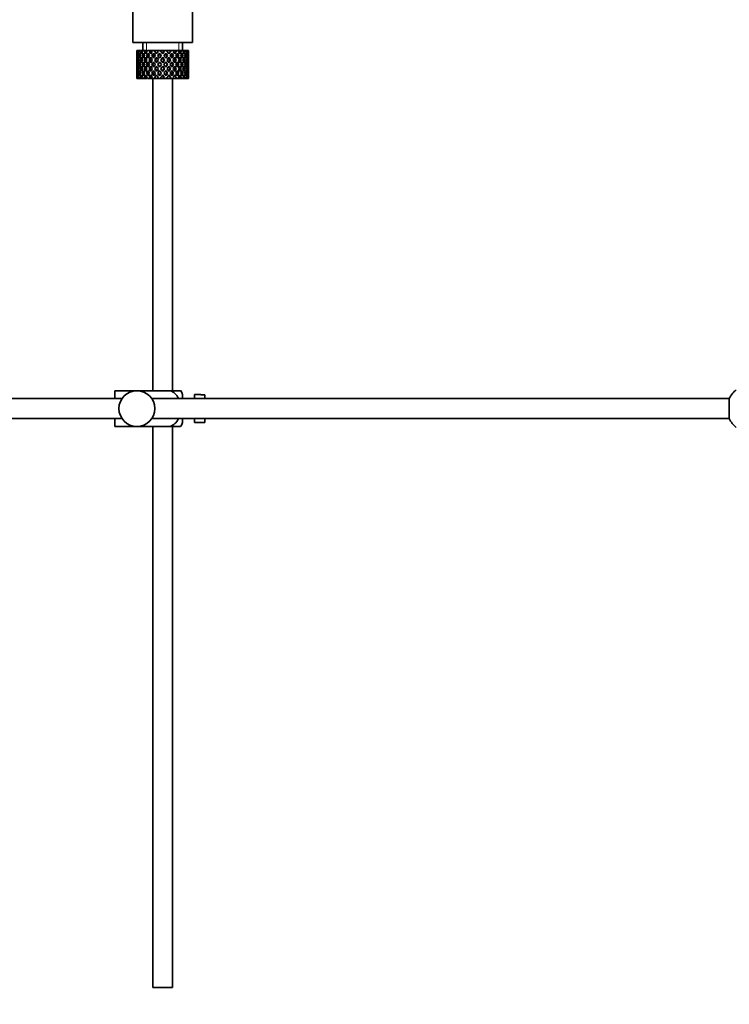
# Model space of a CAD drawing. Units: millimetres. Extents: x 0 to 1478, y 0 to 1758.
# Drawn here: x 1135 to 1314, y 747 to 995 of the extents above; entities that cross this region are included whole.
import ezdxf
from ezdxf import colors
from ezdxf.entities.mleader import LeaderData, LeaderLine
from ezdxf.math import Vec2, Vec3

# ---------------------------------------------------------------- set-up
doc = ezdxf.new("R2010")
doc.units = ezdxf.units.MM
doc.layers.add('DV4_Défaut', color=7, linetype='Continuous')
doc.layers.add('Défaut', color=7, linetype='Continuous')

# ---------------------------------------------------------------- blocks, each defined once
blk = doc.blocks.new('_DOT')
at = {"color": 0}
blk.add_line((0, 0), (-1, 0), dxfattribs=at)
at = {"color": 0, "const_width": 0.333}
blk.add_lwpolyline([(-0.1665, 0, 1), (0.1665, 0, 1)], format="xyb", close=True, dxfattribs=at)
blk = doc.blocks.new('SE3')
at = {"layer": 'DV4_Défaut', "color": 7, "linetype": 'Continuous', "lineweight": 35}
for p, q in [((1163.5, 1000.01), (1163.5, 989.21)), ((1178.5, 989.21), (1178.5, 1000.01)), ((1178.5, 989.21), (1163.5, 989.21)), ((1166, 989.21), (1166, 987.21)), ((1176, 987.21), (1176, 989.21)), ((1164.52, 987.21), (1164.5, 987.21)), ((1164.5, 987.21), (1164.5, 986.57)), ((1164.5, 985.27), (1164.5, 984.4)), ((1164.62, 986.95), (1164.51, 987)), ((1164.66, 987.21), (1164.52, 987.21)), ((1164.81, 985.86), (1164.6, 985.93)), ((1164.83, 987.21), (1164.66, 987.21)), ((1165.06, 986.85), (1164.78, 987)), ((1165.17, 987.21), (1164.83, 987.21)), ((1165.43, 985.79), (1165.05, 985.93)), ((1165.49, 987.21), (1165.17, 987.21)), ((1165.82, 986.76), (1165.41, 987)), ((1166.03, 987.21), (1165.49, 987.21)), ((1166.25, 985.76), (1165.84, 985.93)), ((1166.48, 987.21), (1166.03, 987.21)), ((1166.74, 986.75), (1166.36, 987)), ((1167, 987.21), (1166.48, 987.21)), ((1167.27, 985.76), (1166.93, 985.93)), ((1167.73, 987.21), (1167.17, 987.21)), ((1167.87, 986.75), (1167.59, 987)), ((1168.18, 987.21), (1167.73, 987.21)), ((1168.25, 987.21), (1168.18, 987.21)), ((1168.86, 987.21), (1168.25, 987.21)), ((1168.25, 987.21), (1168.4, 987)), ((1168.5, 985.76), (1168.27, 985.93)), ((1168.7, 986.57), (1169.15, 985.93)), ((1169.6, 987.21), (1168.86, 987.21)), ((1169.45, 986.37), (1168.86, 987.21)), ((1169.45, 985.5), (1169.92, 984.83)), ((1169.6, 987.21), (1169.74, 987.21)), ((1170.39, 987.21), (1169.74, 987.21)), ((1170.22, 985.27), (1169.76, 985.93)), ((1170.28, 986.32), (1170.22, 986.57)), ((1171.04, 987.21), (1170.39, 987.21)), ((1171, 985.33), (1171, 985.5)), ((1171.04, 987.21), (1171.3, 987.21)), ((1171.96, 987.21), (1171.3, 987.21)), ((1171.73, 986.32), (1171.79, 986.57)), ((1172.25, 985.93), (1171.79, 985.27)), ((1173.15, 987.21), (1171.96, 987.21)), ((1172.09, 984.83), (1172.56, 985.5)), ((1173.15, 987.21), (1172.56, 986.37)), ((1172.86, 985.93), (1173.31, 986.57)), ((1173.76, 987.21), (1173.15, 987.21)), ((1173.51, 985.76), (1173.74, 985.93)), ((1173.61, 987), (1173.76, 987.21)), ((1174.43, 987.21), (1173.76, 987.21)), ((1174.43, 987.21), (1174.56, 987.21)), ((1175.09, 987.21), (1174.56, 987.21)), ((1174.74, 985.76), (1175.07, 985.93)), ((1175.51, 987.21), (1175.09, 987.21)), ((1175.51, 987.21), (1175.76, 987.21)), ((1176.18, 987.21), (1175.76, 987.21)), ((1175.76, 985.76), (1176.17, 985.93)), ((1176.33, 987.21), (1176.18, 987.21)), ((1176.33, 987.21), (1176.68, 987.21)), ((1176.58, 985.79), (1176.96, 985.93)), ((1176.97, 987.21), (1176.68, 987.21)), ((1176.97, 987.21), (1177.27, 987.21)), ((1177.2, 985.86), (1177.41, 985.93)), ((1177.42, 987.21), (1177.27, 987.21)), ((1177.42, 987.21), (1177.5, 987.21)), ((1177.5, 987.21), (1177.5, 987.21)), ((1177.5, 986.57), (1177.5, 987.21)), ((1177.5, 984.4), (1177.5, 985.27)), ((1164.5, 983.03), (1164.5, 982.16)), ((1164.62, 984.81), (1164.51, 984.83)), ((1164.51, 982.6), (1164.62, 982.62)), ((1164.83, 983.71), (1164.6, 983.71)), ((1165.1, 984.77), (1164.77, 984.83)), ((1164.77, 982.6), (1165.1, 982.65)), ((1165.49, 983.71), (1165.04, 983.71)), ((1165.84, 984.75), (1165.4, 984.83)), ((1165.4, 982.6), (1165.84, 982.68)), ((1166.25, 983.71), (1165.83, 983.71)), ((1166.72, 984.75), (1166.35, 984.83)), ((1166.35, 982.6), (1166.72, 982.68)), ((1167.26, 983.71), (1166.93, 983.71)), ((1167.85, 984.75), (1167.57, 984.83)), ((1167.57, 982.6), (1167.85, 982.68)), ((1168.49, 983.71), (1168.26, 983.71)), ((1169.17, 984.75), (1168.99, 984.83)), ((1168.99, 982.6), (1169.17, 982.68)), ((1169.92, 982.6), (1169.45, 981.93)), ((1169.87, 983.71), (1169.75, 983.71)), ((1170.22, 984.4), (1170.7, 983.71)), ((1170.7, 983.71), (1170.22, 983.03)), ((1171, 984.15), (1170.53, 984.83)), ((1170.53, 982.6), (1171, 983.28)), ((1171.48, 984.83), (1171, 984.15)), ((1171, 983.28), (1171.48, 982.6)), ((1171.31, 983.71), (1171.79, 984.4)), ((1171.79, 983.03), (1171.31, 983.71)), ((1172.56, 981.93), (1172.09, 982.6)), ((1172.14, 983.71), (1172.26, 983.71)), ((1172.84, 984.75), (1173.02, 984.83)), ((1173.02, 982.6), (1172.84, 982.68)), ((1173.52, 983.71), (1173.75, 983.71)), ((1174.16, 984.75), (1174.44, 984.83)), ((1174.44, 982.6), (1174.16, 982.68)), ((1174.75, 983.71), (1175.08, 983.71)), ((1175.29, 984.75), (1175.66, 984.83)), ((1175.66, 982.6), (1175.29, 982.68)), ((1175.76, 983.71), (1176.18, 983.71)), ((1176.17, 984.75), (1176.61, 984.83)), ((1176.61, 982.6), (1176.17, 982.68)), ((1176.52, 983.71), (1176.97, 983.71)), ((1176.91, 984.77), (1177.24, 984.83)), ((1177.24, 982.6), (1176.91, 982.65)), ((1177.18, 983.71), (1177.41, 983.71)), ((1177.39, 984.81), (1177.5, 984.83)), ((1177.5, 982.6), (1177.39, 982.62)), ((1177.5, 982.16), (1177.5, 983.03)), ((1164.5, 980.86), (1164.5, 980.21)), ((1164.52, 980.21), (1164.5, 980.21)), ((1164.51, 980.43), (1164.62, 980.48)), ((1164.66, 980.21), (1164.52, 980.21)), ((1164.6, 981.49), (1164.81, 981.57)), ((1164.83, 980.21), (1164.66, 980.21)), ((1164.78, 980.43), (1165.06, 980.57)), ((1165.17, 980.21), (1164.83, 980.21)), ((1165.05, 981.49), (1165.43, 981.64)), ((1165.49, 980.21), (1165.17, 980.21)), ((1165.41, 980.43), (1165.82, 980.66)), ((1166.03, 980.21), (1165.49, 980.21)), ((1165.84, 981.49), (1166.25, 981.67)), ((1166.48, 980.21), (1166.03, 980.21)), ((1166.36, 980.43), (1166.74, 980.68)), ((1167, 980.21), (1166.48, 980.21)), ((1166.93, 981.49), (1167.27, 981.67)), ((1167.73, 980.21), (1167.17, 980.21)), ((1167.59, 980.43), (1167.87, 980.68)), ((1168.18, 980.21), (1167.73, 980.21)), ((1168.25, 980.21), (1168.18, 980.21)), ((1168.4, 980.43), (1168.25, 980.21)), ((1168.86, 980.21), (1168.25, 980.21)), ((1168.27, 981.49), (1168.5, 981.67)), ((1168.5, 980.21), (1168.5, 901.71)), ((1169.15, 981.49), (1168.7, 980.86)), ((1168.86, 980.21), (1169.45, 981.06)), ((1169.6, 980.21), (1168.86, 980.21)), ((1169.6, 980.21), (1169.74, 980.21)), ((1170.39, 980.21), (1169.74, 980.21)), ((1169.76, 981.49), (1170.22, 982.16)), ((1170.22, 980.86), (1170.28, 981.11)), ((1171.04, 980.21), (1170.39, 980.21)), ((1171, 981.93), (1171, 982.1)), ((1171.04, 980.21), (1171.3, 980.21)), ((1171.96, 980.21), (1171.3, 980.21)), ((1171.79, 980.86), (1171.73, 981.11)), ((1171.79, 982.16), (1172.25, 981.49)), ((1173.15, 980.21), (1171.96, 980.21)), ((1172.56, 981.06), (1173.15, 980.21)), ((1173.31, 980.86), (1172.86, 981.49)), ((1173.76, 980.21), (1173.15, 980.21)), ((1173.5, 901.71), (1173.5, 980.21)), ((1173.74, 981.49), (1173.51, 981.67)), ((1173.76, 980.21), (1173.61, 980.43)), ((1174.43, 980.21), (1173.76, 980.21)), ((1174.43, 980.21), (1174.56, 980.21)), ((1175.09, 980.21), (1174.56, 980.21)), ((1175.07, 981.49), (1174.74, 981.67)), ((1175.51, 980.21), (1175.09, 980.21)), ((1175.51, 980.21), (1175.76, 980.21)), ((1176.17, 981.49), (1175.76, 981.67)), ((1176.18, 980.21), (1175.76, 980.21)), ((1176.33, 980.21), (1176.18, 980.21)), ((1176.33, 980.21), (1176.68, 980.21)), ((1176.96, 981.49), (1176.58, 981.64)), ((1176.97, 980.21), (1176.68, 980.21)), ((1176.97, 980.21), (1177.27, 980.21)), ((1177.41, 981.49), (1177.2, 981.57)), ((1177.42, 980.21), (1177.27, 980.21)), ((1177.42, 980.21), (1177.5, 980.21)), ((1177.5, 980.21), (1177.5, 980.86)), ((1177.5, 980.21), (1177.5, 980.21)), ((1159, 901.71), (1164.5, 901.71)), ((1159, 899.71), (1159, 901.71)), ((1164.5, 901.71), (1172.87, 901.71)), ((1175.52, 901.71), (1172.87, 901.71)), ((1160.76, 899.71), (1039.6, 899.71)), ((1313.55, 899.71), (1168.25, 899.71)), ((1176, 899.71), (1176, 900.71)), ((1179, 899.71), (1179, 900.71)), ((1180.6, 900.71), (1179, 900.71)), ((1180.6, 900.68), (1180.6, 900.71)), ((1180.6, 900.68), (1181.6, 900.68)), ((1181.6, 899.71), (1181.6, 900.68)), ((1313.55, 899.71), (1313.55, 894.71)), ((1039.6, 894.71), (1160.76, 894.71)), ((1159, 892.71), (1159, 894.71)), ((1168.25, 894.71), (1313.55, 894.71)), ((1176, 893.71), (1176, 894.71)), ((1179, 893.71), (1179, 894.71)), ((1179, 893.71), (1180.6, 893.71)), ((1180.6, 893.75), (1180.6, 893.71)), ((1181.6, 893.75), (1180.6, 893.75)), ((1181.6, 893.75), (1181.6, 894.71)), ((1159, 892.71), (1164.5, 892.71)), ((1164.5, 892.71), (1172.87, 892.71)), ((1168.5, 892.71), (1168.5, 751.71)), ((1172.87, 892.71), (1175.52, 892.71)), ((1173.5, 751.71), (1173.5, 892.71)), ((1168.5, 751.71), (1173.5, 751.71))]:
    blk.add_line(p, q, dxfattribs=at)
at = {"layer": 'DV4_Défaut', "color": 7, "linetype": 'Continuous', "lineweight": 18}
for p, q in [((1166.92, 987.21), (1166.92, 989.21)), ((1175.08, 987.21), (1175.08, 989.21))]:
    blk.add_line(p, q, dxfattribs=at)
at = {"layer": 'DV4_Défaut', "color": 7, "linetype": 'Continuous', "lineweight": 35}
blk.add_circle((1164.5, 897.21), 4.5, dxfattribs=at)
for centre, radius, start, end in [((1171.85, 899.31), 4.39, 18.6358, 33.2071), ((1319, 897.21), 6, 128.0731, 155.3757), ((1171.85, 895.12), 4.39, 326.7706, 341.3642), ((1319, 897.21), 6, 204.6243, 231.9269)]:
    blk.add_arc(centre, radius, start, end, dxfattribs=at)
for centre, major_axis, ratio, start_param, end_param in [((1171, 983.28), (-3.67, 9.02), 0.594669, 0.971066, 1.043519), ((1171, 984.15), (-1.49, 9.23), 0.685768, 1.26736, 1.339814), ((1171, 983.28), (-3.67, 9.02), 0.594669, 0.895713, 0.920829), ((1171, 984.15), (-3.67, 9.02), 0.594669, 1.021303, 1.091896), ((1171, 983.28), (-1.49, 9.23), 0.685768, 1.218983, 1.292498), ((1171, 984.15), (-1.49, 9.23), 0.685768, 1.124254, 1.218983), ((1171, 983.28), (-3.67, 9.02), 0.594669, 1.091896, 1.165411), ((1171, 983.28), (-1.49, 9.23), 0.685768, 1.098153, 1.170606), ((1171, 984.15), (-3.67, 9.02), 0.594669, 1.140273, 1.212727), ((1171, 983.28), (-4.92, 8.99), 0.473294, 0.955004, 1.027458), ((1171, 984.15), (1.49, 9.23), 0.685768, 1.487664, 1.560118), ((1171, 983.28), (1.49, 9.23), 0.685768, 1.439287, 1.512803), ((1171, 983.28), (-1.49, 9.23), 0.685768, 1.0228, 1.047916), ((1171, 984.15), (-4.92, 8.99), 0.473294, 1.005241, 1.075835), ((1171, 984.15), (1.49, 9.23), 0.685768, 1.344558, 1.439287), ((1171, 983.28), (-4.92, 8.99), 0.473294, 1.075835, 1.14935), ((1171, 983.28), (1.49, 9.23), 0.685768, 1.318457, 1.390911), ((1171, 984.15), (-4.92, 8.99), 0.473294, 1.124212, 1.196665), ((1171, 983.28), (-5.67, 9.07), 0.349658, 0.992918, 1.065372), ((1171, 984.15), (-3.67, -9.02), 0.594669, 4.756344, 4.828797), ((1171, 983.28), (-3.67, -9.02), 0.594669, 4.707967, 4.781482), ((1171, 983.28), (1.49, 9.23), 0.685768, 1.243105, 1.26822), ((1171, 984.15), (-5.67, 9.07), 0.349658, 1.043156, 1.113749), ((1171, 984.15), (3.67, 9.02), 0.594669, 1.471645, 1.566374), ((1171, 983.28), (-5.67, 9.07), 0.349658, 1.113749, 1.187264), ((1171, 983.28), (3.67, 9.02), 0.594669, 1.445544, 1.517997), ((1171, 984.15), (-5.67, 9.07), 0.349658, 1.162126, 1.234579), ((1171, 983.28), (-6.15, 9.17), 0.229888, 1.055451, 1.127905), ((1171, 984.15), (-4.92, -8.99), 0.473294, 4.772406, 4.844859), ((1171, 983.28), (3.39, 8.33), 0.594669, 1.476293, 1.513962), ((1171, 984.15), (-5.24, 8.37), 0.349658, 1.166161, 1.182119), ((1171, 983.28), (-4.92, -8.99), 0.473294, 4.724029, 4.797544), ((1171, 983.28), (3.67, 9.02), 0.594669, 1.370191, 1.395307), ((1171, 984.15), (-6.15, 9.17), 0.229888, 1.105688, 1.176282), ((1171, 984.15), (4.92, 8.99), 0.473294, 1.487707, 1.582436), ((1171, 983.28), (-6.15, 9.17), 0.229888, 1.176282, 1.249797), ((1171, 983.28), (-4.54, -8.3), 0.473294, 4.750464, 4.793598), ((1171, 983.28), (3.39, 8.33), 0.594669, 1.330806, 1.391116), ((1171, 984.15), (-5.68, 8.47), 0.229888, 1.109879, 1.128627), ((1171, 983.28), (4.92, 8.99), 0.473294, 1.461606, 1.534059), ((1171, 984.15), (-6.15, 9.17), 0.229888, 1.224659, 1.297112), ((1171, 983.28), (4.54, 8.3), 0.473294, 1.461606, 1.530024), ((1171, 984.15), (-5.68, 8.47), 0.229888, 1.228693, 1.263158), ((1171, 983.28), (-6.41, 9.25), 0.1139, 1.129525, 1.201979), ((1171, 984.15), (-5.67, -9.07), 0.349658, 4.734491, 4.806945), ((1171, 983.28), (-5.67, -9.07), 0.349658, 4.686115, 4.75963), ((1171, 983.28), (4.92, 8.99), 0.473294, 1.386253, 1.411368), ((1171, 984.15), (-6.41, 9.25), 0.1139, 1.179762, 1.250356), ((1171, 983.28), (5.24, 8.37), 0.349658, 1.544522, 1.614091), ((1171, 983.28), (4.54, 8.3), 0.473294, 1.346867, 1.407178), ((1171, 984.15), (-5.92, 8.54), 0.1139, 1.183953, 1.218035), ((1171, 984.15), (5.67, 9.07), 0.349658, 1.473929, 1.544522), ((1171, 983.28), (-6.41, 9.25), 0.1139, 1.250356, 1.323871), ((1171, 983.28), (5.67, 9.07), 0.349658, 1.423691, 1.496145), ((1171, 984.15), (-6.41, 9.25), 0.1139, 1.298733, 1.371186), ((1171, 983.28), (5.24, 8.37), 0.349658, 1.423691, 1.49211), ((1171, 984.15), (-5.92, 8.54), 0.1139, 1.302768, 1.350282), ((1171, 984.15), (6.15, 9.17), 0.229888, 1.530366, 1.60282), ((1171, 983.28), (6.15, 9.17), 0.229888, 1.481989, 1.555504), ((1171, 983.28), (5.68, 8.47), 0.229888, 1.481989, 1.551558), ((1171, 984.15), (6.15, 9.17), 0.229888, 1.411396, 1.481989), ((1171, 983.28), (-5.92, 8.54), 0.1139, -1.211529, -1.172347), ((1171, 983.28), (-6.41, 9.25), 0.1139, -1.236847, -1.211732), ((1171, 983.28), (6.15, 9.17), 0.229888, 1.361159, 1.433612), ((1171, 983.28), (5.68, 8.47), 0.229888, 1.361159, 1.429577), ((1171, 983.28), (-6.41, 9.25), 0.1139, -1.359538, -1.287085), ((1171, 984.15), (6.41, 9.25), 0.1139, 1.456292, 1.528746), ((1171, 983.28), (-5.92, 8.54), 0.1139, -1.355503, -1.287085), ((1171, 984.15), (-6.41, 9.25), 0.1139, -1.407915, -1.313186), ((1171, 983.28), (6.41, 9.25), 0.1139, 1.407915, 1.48143), ((1171, 983.28), (5.92, 8.54), 0.1139, 1.407915, 1.477484), ((1171, 984.15), (6.41, 9.25), 0.1139, 1.337322, 1.407915), ((1171, 983.28), (-6.41, 9.25), 0.1139, -1.48143, -1.407915), ((1171, 983.28), (-5.92, 8.54), 0.1139, -1.477484, -1.407915), ((1171, 983.28), (-5.68, 8.47), 0.229888, -1.306731, -1.246421), ((1171, 983.28), (-6.15, 9.17), 0.229888, -1.310921, -1.285806), ((1171, 983.28), (6.41, 9.25), 0.1139, 1.287085, 1.359538), ((1171, 983.28), (5.92, 8.54), 0.1139, 1.287085, 1.355503), ((1171, 984.15), (-6.41, 9.25), 0.1139, -1.528746, -1.456292), ((1171, 983.28), (-5.68, 8.47), 0.229888, -1.429577, -1.361159), ((1171, 983.28), (-6.15, 9.17), 0.229888, -1.433612, -1.361159), ((1171, 984.15), (-6.15, 9.17), 0.229888, -1.481989, -1.38726), ((1171, 983.28), (-5.68, 8.47), 0.229888, 4.731627, 4.801196), ((1171, 983.28), (-6.15, 9.17), 0.229888, 4.727681, 4.801196), ((1171, 984.15), (6.15, -9.17), 0.229888, 1.538773, 1.611227), ((1171, 983.28), (-5.24, 8.37), 0.349658, -1.49211, -1.423691), ((1171, 984.15), (5.92, 8.54), 0.1139, -1.350282, -1.302768), ((1171, 983.28), (-5.67, 9.07), 0.349658, -1.496145, -1.423691), ((1171, 984.15), (6.41, 9.25), 0.1139, -1.371186, -1.298733), ((1171, 983.28), (6.41, 9.25), 0.1139, -1.323871, -1.250356), ((1171, 984.15), (-5.67, 9.07), 0.349658, 4.738663, 4.809257), ((1171, 983.28), (5.24, -8.37), 0.349658, 1.527502, 1.597071), ((1171, 984.15), (5.92, 8.54), 0.1139, -1.218035, -1.126332), ((1171, 984.15), (6.41, 9.25), 0.1139, -1.250356, -1.155626), ((1171, 983.28), (-5.67, 9.07), 0.349658, 4.665148, 4.738663), ((1171, 983.28), (6.41, 9.25), 0.1139, -1.201979, -1.129525), ((1171, 984.15), (5.67, -9.07), 0.349658, 1.47624, 1.548694), ((1171, 983.28), (-4.54, 8.3), 0.473294, 4.753161, 4.82158), ((1171, 984.15), (5.68, 8.47), 0.229888, -1.263158, -1.228693), ((1171, 983.28), (-4.92, 8.99), 0.473294, 4.749126, 4.82158), ((1171, 984.15), (6.15, 9.17), 0.229888, -1.297112, -1.224659), ((1171, 983.28), (6.15, 9.17), 0.229888, -1.249797, -1.176282), ((1171, 983.28), (6.41, 9.25), 0.1139, -1.079288, -1.054173), ((1171, 984.15), (4.92, -8.99), 0.473294, 1.559157, 1.62975), ((1171, 983.28), (4.54, -8.3), 0.473294, 1.489588, 1.532722), ((1171, 984.15), (5.68, 8.47), 0.229888, -1.128627, -1.052258), ((1171, 984.15), (6.15, 9.17), 0.229888, -1.176282, -1.081552), ((1171, 983.28), (4.92, -8.99), 0.473294, 1.485641, 1.559157), ((1171, 983.28), (6.15, 9.17), 0.229888, -1.127905, -1.055451), ((1171, 984.15), (4.92, -8.99), 0.473294, 1.438326, 1.51078), ((1171, 983.28), (-3.39, 8.33), 0.594669, -1.513962, -1.476293), ((1171, 984.15), (5.24, 8.37), 0.349658, -1.182119, -1.166161), ((1171, 983.28), (-3.67, 9.02), 0.594669, 4.765188, 4.837641), ((1171, 984.15), (5.67, 9.07), 0.349658, -1.234579, -1.162126), ((1171, 983.28), (5.67, 9.07), 0.349658, -1.187264, -1.113749), ((1171, 983.28), (6.15, 9.17), 0.229888, -1.005214, -0.980099), ((1171, 984.15), (-3.67, 9.02), 0.594669, 4.716811, 4.787404), ((1171, 984.15), (5.24, 8.37), 0.349658, -1.04188, -0.989725), ((1171, 984.15), (5.67, 9.07), 0.349658, -1.113749, -1.019019), ((1171, 983.28), (-3.67, 9.02), 0.594669, 4.643296, 4.716811), ((1171, 983.28), (5.67, 9.07), 0.349658, -1.065372, -0.992918), ((1171, 984.15), (3.67, -9.02), 0.594669, 1.454388, 1.526841), ((1171, 983.28), (-1.49, 9.23), 0.685768, -1.390911, -1.318457), ((1171, 984.15), (4.92, 8.99), 0.473294, -1.196665, -1.124212), ((1171, 983.28), (5.67, 9.07), 0.349658, -0.942681, -0.917566), ((1171, 984.15), (-1.49, 9.23), 0.685768, 4.843898, 4.914491), ((1171, 983.28), (4.92, 8.99), 0.473294, -1.14935, -1.075835), ((1171, 984.15), (4.92, 8.99), 0.473294, -1.075835, -0.981105), ((1171, 983.28), (-1.49, 9.23), 0.685768, 4.770383, 4.843898), ((1171, 983.28), (4.92, 8.99), 0.473294, -1.027458, -0.955004), ((1171, 984.15), (-1.49, 9.23), 0.685768, 4.723067, 4.795521), ((1171, 983.28), (1.49, 9.23), 0.685768, -1.170606, -1.098153), ((1171, 984.15), (3.67, 9.02), 0.594669, -1.212727, -1.140273), ((1171, 983.28), (3.67, 9.02), 0.594669, -1.165411, -1.091896), ((1171, 983.28), (4.92, 8.99), 0.473294, -0.904767, -0.879652), ((1171, 984.15), (1.49, 9.23), 0.685768, -1.218983, -1.14839), ((1171, 984.15), (3.67, 9.02), 0.594669, -1.091896, -0.997167), ((1171, 983.28), (1.49, 9.23), 0.685768, -1.292498, -1.218983), ((1171, 983.28), (3.67, 9.02), 0.594669, -1.043519, -0.971066), ((1171, 984.15), (1.49, 9.23), 0.685768, -1.339814, -1.26736), ((1171, 983.28), (-1.49, 9.23), 0.685768, 1.339814, 1.413674), ((1171, 984.15), (-1.49, -9.23), 0.685768, 4.869511, 4.943372), ((1171, 984.15), (-1.49, 9.23), 0.685768, 1.387129, 1.460644), ((1171, 983.28), (-1.49, -9.23), 0.685768, 4.822541, 4.896056), ((1171, 984.15), (-1.49, -9.23), 0.685768, -1.292498, -1.218983), ((1171, 984.15), (-1.49, -9.23), 0.685768, 4.749026, 4.822541), ((1171, 983.28), (-1.49, 9.23), 0.685768, 1.460644, 1.534159), ((1171, 984.15), (-3.67, -9.02), 0.594669, -1.165411, -1.091896), ((1171, 983.28), (-1.49, -9.23), 0.685768, 4.701711, 4.775571), ((1171, 984.15), (1.49, -9.23), 0.685768, 4.649207, 4.723067), ((1171, 983.28), (-3.67, 9.02), 0.594669, 1.212727, 1.286587), ((1171, 984.15), (-3.67, -9.02), 0.594669, -1.286587, -1.212727), ((1171, 984.15), (-3.67, 9.02), 0.594669, 1.260042, 1.333557), ((1171, 983.28), (-3.67, -9.02), 0.594669, -1.333557, -1.260042), ((1171, 984.15), (1.49, -9.23), 0.685768, 4.770383, 4.843898), ((1171, 984.15), (-3.67, -9.02), 0.594669, -1.407072, -1.333557), ((1171, 983.28), (-3.67, 9.02), 0.594669, 1.333557, 1.407072), ((1171, 984.15), (-4.92, -8.99), 0.473294, -1.14935, -1.075835), ((1171, 983.28), (-3.67, -9.02), 0.594669, -1.454388, -1.380527), ((1171, 984.15), (-3.67, 9.02), 0.594669, 1.380527, 1.454388), ((1171, 983.28), (-4.92, 8.99), 0.473294, 1.196665, 1.270525), ((1171, 984.15), (-4.92, -8.99), 0.473294, -1.270525, -1.196665), ((1171, 984.15), (-4.92, 8.99), 0.473294, 1.243981, 1.317496), ((1171, 983.28), (-4.92, -8.99), 0.473294, -1.317496, -1.243981), ((1171, 984.15), (3.67, -9.02), 0.594669, 4.643296, 4.716811), ((1171, 984.15), (-4.92, -8.99), 0.473294, -1.391011, -1.317496), ((1171, 983.28), (-4.92, 8.99), 0.473294, 1.317496, 1.391011), ((1171, 984.15), (-5.67, -9.07), 0.349658, -1.187264, -1.113749), ((1171, 983.28), (-4.92, -8.99), 0.473294, -1.438326, -1.364466), ((1171, 984.15), (-4.92, 8.99), 0.473294, 1.364466, 1.438326), ((1171, 983.28), (3.39, 8.33), 0.594669, -4.667312, -4.647242), ((1171, 984.15), (-3.39, 8.33), 0.594669, 1.505649, 1.525719), ((1171, 983.28), (-5.67, 9.07), 0.349658, 1.234579, 1.30844), ((1171, 984.15), (-5.67, -9.07), 0.349658, -1.30844, -1.234579), ((1171, 983.28), (-4.54, -8.3), 0.473294, -1.396527, -1.368383), ((1171, 984.15), (-4.54, 8.3), 0.473294, 1.368383, 1.396527), ((1171, 984.15), (-5.67, 9.07), 0.349658, 1.281895, 1.35541), ((1171, 983.28), (-5.67, -9.07), 0.349658, -1.35541, -1.281895), ((1171, 984.15), (-4.92, 8.99), 0.473294, 1.485641, 1.559157), ((1171, 984.15), (-5.67, -9.07), 0.349658, -1.428925, -1.35541), ((1171, 983.28), (-5.67, 9.07), 0.349658, 1.35541, 1.428925), ((1171, 984.15), (-6.15, -9.17), 0.229888, -1.249797, -1.176282), ((1171, 984.15), (-5.24, 8.37), 0.349658, 1.285841, 1.318465), ((1171, 983.28), (-5.24, -8.37), 0.349658, -1.318465, -1.285841), ((1171, 984.15), (-4.54, 8.3), 0.473294, 1.489588, 1.532722), ((1171, 983.28), (-5.67, -9.07), 0.349658, -1.47624, -1.40238), ((1171, 984.15), (-5.67, 9.07), 0.349658, 1.40238, 1.47624), ((1171, 983.28), (-5.24, -8.37), 0.349658, -1.452607, -1.406297), ((1171, 984.15), (-5.24, 8.37), 0.349658, 1.406297, 1.452607), ((1171, 983.28), (-6.15, 9.17), 0.229888, 1.297112, 1.370972), ((1171, 984.15), (-6.15, -9.17), 0.229888, -1.370972, -1.297112), ((1171, 984.15), (-6.15, 9.17), 0.229888, 1.344427, 1.417943), ((1171, 983.28), (-6.15, -9.17), 0.229888, -1.417943, -1.344427), ((1171, 984.15), (5.67, -9.07), 0.349658, 4.665148, 4.738663), ((1171, 984.15), (-5.68, 8.47), 0.229888, 1.348374, 1.396068), ((1171, 983.28), (-5.68, -8.47), 0.229888, -1.396068, -1.348374), ((1171, 984.15), (-5.24, 8.37), 0.349658, 1.527502, 1.597071), ((1171, 984.15), (-6.15, -9.17), 0.229888, -1.491458, -1.417943), ((1171, 983.28), (-6.15, 9.17), 0.229888, 1.417943, 1.491458), ((1171, 984.15), (-6.41, -9.25), 0.1139, -1.323871, -1.250356), ((1171, 983.28), (-6.15, -9.17), 0.229888, -1.538773, -1.464913), ((1171, 984.15), (-6.15, 9.17), 0.229888, 1.464913, 1.538773), ((1171, 983.28), (-5.68, -8.47), 0.229888, -1.538773, -1.46883), ((1171, 984.15), (-5.68, 8.47), 0.229888, 1.46883, 1.538773), ((1171, 983.28), (-6.41, 9.25), 0.1139, 1.371186, 1.445046), ((1171, 984.15), (-6.41, -9.25), 0.1139, -1.445046, -1.371186), ((1171, 984.15), (-6.41, 9.25), 0.1139, 1.418502, 1.492017), ((1171, 983.28), (-6.41, -9.25), 0.1139, -1.492017, -1.418502), ((1171, 984.15), (6.15, -9.17), 0.229888, 4.727681, 4.801196), ((1171, 984.15), (-5.92, 8.54), 0.1139, 1.422448, 1.492017), ((1171, 983.28), (-5.92, -8.54), 0.1139, -1.492017, -1.422448), ((1171, 984.15), (5.68, -8.47), 0.229888, 4.731627, 4.801196), ((1171, 984.15), (-6.41, -9.25), 0.1139, 4.717654, 4.791169), ((1171, 983.28), (-6.41, 9.25), 0.1139, 1.492017, 1.565532), ((1171, 983.28), (-6.41, -9.25), 0.1139, 4.670338, 4.744199), ((1171, 984.15), (6.41, -9.25), 0.1139, 4.680579, 4.75444), ((1171, 983.28), (5.92, 8.54), 0.1139, 1.528746, 1.598688), ((1171, 984.15), (-5.92, 8.54), 0.1139, 1.542904, 1.612847), ((1171, 984.15), (6.41, -9.25), 0.1139, -1.48143, -1.407915), ((1171, 984.15), (5.92, -8.54), 0.1139, -1.477484, -1.407915), ((1171, 984.15), (-5.92, -8.54), 0.1139, 1.407915, 1.477484), ((1171, 984.15), (-6.41, -9.25), 0.1139, 1.407915, 1.48143), ((1171, 983.28), (5.92, -8.54), 0.1139, 1.542904, 1.612847), ((1171, 984.15), (-5.92, -8.54), 0.1139, 1.528746, 1.598688), ((1171, 983.28), (-6.41, 9.25), 0.1139, 4.680579, 4.75444), ((1171, 984.15), (6.41, 9.25), 0.1139, 4.670338, 4.744199), ((1171, 984.15), (6.41, -9.25), 0.1139, 1.492017, 1.565532), ((1171, 983.28), (6.41, 9.25), 0.1139, 4.717654, 4.791169), ((1171, 984.15), (5.92, 8.54), 0.1139, -1.492017, -1.422448), ((1171, 983.28), (5.92, -8.54), 0.1139, 1.422448, 1.492017), ((1171, 984.15), (-5.68, -8.47), 0.229888, 1.481989, 1.551558), ((1171, 984.15), (6.41, 9.25), 0.1139, -1.492017, -1.418502), ((1171, 983.28), (6.41, -9.25), 0.1139, 1.418502, 1.492017), ((1171, 984.15), (-6.15, -9.17), 0.229888, 1.481989, 1.555504), ((1171, 983.28), (6.41, 9.25), 0.1139, -1.445046, -1.371186), ((1171, 984.15), (6.41, -9.25), 0.1139, 1.371186, 1.445046), ((1171, 983.28), (5.68, -8.47), 0.229888, 1.46883, 1.538773), ((1171, 984.15), (5.68, 8.47), 0.229888, -1.538773, -1.46883), ((1171, 983.28), (6.15, -9.17), 0.229888, 1.464913, 1.538773), ((1171, 984.15), (6.15, 9.17), 0.229888, -1.538773, -1.464913), ((1171, 984.15), (6.15, -9.17), 0.229888, 1.417943, 1.491458), ((1171, 983.28), (6.15, 9.17), 0.229888, -1.491458, -1.417943), ((1171, 984.15), (6.41, -9.25), 0.1139, 1.250356, 1.323871), ((1171, 984.15), (-5.24, -8.37), 0.349658, 1.544522, 1.614091), ((1171, 984.15), (5.68, 8.47), 0.229888, -1.396068, -1.348374), ((1171, 983.28), (5.68, -8.47), 0.229888, 1.348374, 1.396068), ((1171, 984.15), (6.15, 9.17), 0.229888, -1.417943, -1.344427), ((1171, 983.28), (6.15, -9.17), 0.229888, 1.344427, 1.417943), ((1171, 984.15), (5.67, 9.07), 0.349658, 4.686115, 4.75963), ((1171, 983.28), (6.15, 9.17), 0.229888, -1.370972, -1.297112), ((1171, 984.15), (6.15, -9.17), 0.229888, 1.297112, 1.370972), ((1171, 983.28), (5.24, -8.37), 0.349658, 1.406297, 1.452607), ((1171, 984.15), (5.24, 8.37), 0.349658, -1.452607, -1.406297), ((1171, 983.28), (5.67, -9.07), 0.349658, 1.40238, 1.47624), ((1171, 984.15), (5.67, 9.07), 0.349658, -1.47624, -1.40238), ((1171, 984.15), (5.67, -9.07), 0.349658, 1.35541, 1.428925), ((1171, 983.28), (5.67, 9.07), 0.349658, -1.428925, -1.35541), ((1171, 984.15), (6.15, -9.17), 0.229888, 1.176282, 1.249797), ((1171, 984.15), (4.54, 8.3), 0.473294, 4.750464, 4.793598), ((1171, 984.15), (5.24, 8.37), 0.349658, -1.318465, -1.285841), ((1171, 983.28), (5.24, -8.37), 0.349658, 1.285841, 1.318465), ((1171, 984.15), (5.67, 9.07), 0.349658, -1.35541, -1.281895), ((1171, 983.28), (5.67, -9.07), 0.349658, 1.281895, 1.35541), ((1171, 984.15), (4.92, 8.99), 0.473294, 4.724029, 4.797544), ((1171, 983.28), (5.67, 9.07), 0.349658, -1.30844, -1.234579), ((1171, 984.15), (5.67, -9.07), 0.349658, 1.234579, 1.30844), ((1171, 983.28), (4.54, -8.3), 0.473294, 1.368383, 1.396527), ((1171, 984.15), (4.54, 8.3), 0.473294, -1.396527, -1.368383), ((1171, 983.28), (4.92, -8.99), 0.473294, 1.364466, 1.438326), ((1171, 984.15), (4.92, 8.99), 0.473294, -1.438326, -1.364466), ((1171, 984.15), (4.92, -8.99), 0.473294, 1.317496, 1.391011), ((1171, 983.28), (4.92, 8.99), 0.473294, -1.391011, -1.317496), ((1171, 984.15), (5.67, -9.07), 0.349658, 1.113749, 1.187264), ((1171, 983.28), (3.39, -8.33), 0.594669, 1.505649, 1.525719), ((1171, 984.15), (-3.39, -8.33), 0.594669, -4.667312, -4.647242), ((1171, 984.15), (4.92, 8.99), 0.473294, -1.317496, -1.243981), ((1171, 983.28), (4.92, -8.99), 0.473294, 1.243981, 1.317496), ((1171, 984.15), (3.67, 9.02), 0.594669, 4.707967, 4.781482), ((1171, 983.28), (4.92, 8.99), 0.473294, -1.270525, -1.196665), ((1171, 984.15), (4.92, -8.99), 0.473294, 1.196665, 1.270525), ((1171, 983.28), (3.67, -9.02), 0.594669, 1.380527, 1.454388), ((1171, 984.15), (3.67, 9.02), 0.594669, -1.454388, -1.380527), ((1171, 984.15), (3.67, -9.02), 0.594669, 1.333557, 1.407072), ((1171, 983.28), (3.67, 9.02), 0.594669, -1.407072, -1.333557), ((1171, 984.15), (4.92, -8.99), 0.473294, 1.075835, 1.14935), ((1171, 984.15), (3.67, 9.02), 0.594669, -1.333557, -1.260042), ((1171, 983.28), (3.67, -9.02), 0.594669, 1.260042, 1.333557), ((1171, 984.15), (-1.49, -9.23), 0.685768, 1.439287, 1.512803), ((1171, 983.28), (3.67, 9.02), 0.594669, -1.286587, -1.212727), ((1171, 984.15), (3.67, -9.02), 0.594669, 1.212727, 1.286587), ((1171, 983.28), (-1.49, 9.23), 0.685768, 4.649207, 4.723067), ((1171, 984.15), (1.49, 9.23), 0.685768, 4.701711, 4.775571), ((1171, 984.15), (1.49, -9.23), 0.685768, 1.460644, 1.534159), ((1171, 983.28), (1.49, 9.23), 0.685768, 4.749026, 4.822541), ((1171, 984.15), (3.67, -9.02), 0.594669, 1.091896, 1.165411), ((1171, 984.15), (1.49, 9.23), 0.685768, 4.822541, 4.896056), ((1171, 983.28), (1.49, -9.23), 0.685768, 1.387129, 1.460644), ((1171, 984.15), (1.49, -9.23), 0.685768, 1.218983, 1.292498), ((1171, 983.28), (1.49, 9.23), 0.685768, 4.869511, 4.943372), ((1171, 984.15), (1.49, -9.23), 0.685768, 1.339814, 1.413674), ((1171, 983.28), (-1.49, -9.23), 0.685768, -1.339814, -1.26736), ((1171, 984.15), (-3.67, -9.02), 0.594669, -1.043519, -0.971066), ((1171, 983.28), (-3.67, -9.02), 0.594669, -1.091896, -1.021303), ((1171, 984.15), (-3.67, -9.02), 0.594669, -0.920829, -0.895713), ((1171, 983.28), (-1.49, -9.23), 0.685768, -1.218983, -1.124254), ((1171, 983.28), (-3.67, -9.02), 0.594669, -1.212727, -1.140273), ((1171, 984.15), (-1.49, -9.23), 0.685768, -1.170606, -1.098153), ((1171, 983.28), (1.49, -9.23), 0.685768, 4.723067, 4.795521), ((1171, 984.15), (-4.92, -8.99), 0.473294, -1.027458, -0.955004), ((1171, 983.28), (-4.92, -8.99), 0.473294, -1.075835, -1.005241), ((1171, 984.15), (-1.49, -9.23), 0.685768, -1.047916, -1.0228), ((1171, 983.28), (1.49, -9.23), 0.685768, 4.843898, 4.938627), ((1171, 983.28), (-4.92, -8.99), 0.473294, -1.196665, -1.124212), ((1171, 984.15), (1.49, -9.23), 0.685768, -1.390911, -1.318457), ((1171, 983.28), (-3.67, 9.02), 0.594669, 1.454388, 1.526841), ((1171, 984.15), (-5.67, -9.07), 0.349658, -1.065372, -0.992918), ((1171, 983.28), (-5.67, -9.07), 0.349658, -1.113749, -1.043156), ((1171, 984.15), (1.49, -9.23), 0.685768, -1.26822, -1.243105), ((1171, 983.28), (3.67, -9.02), 0.594669, 4.716811, 4.81154), ((1171, 983.28), (-5.67, -9.07), 0.349658, -1.234579, -1.162126), ((1171, 984.15), (3.67, -9.02), 0.594669, 4.765188, 4.837641), ((1171, 983.28), (-4.92, 8.99), 0.473294, 1.438326, 1.51078), ((1171, 984.15), (-6.15, -9.17), 0.229888, -1.127905, -1.055451), ((1171, 983.28), (-5.24, -8.37), 0.349658, -1.182119, -1.166161), ((1171, 984.15), (3.39, -8.33), 0.594669, -1.513962, -1.476293), ((1171, 983.28), (-6.15, -9.17), 0.229888, -1.176282, -1.105688), ((1171, 984.15), (3.67, -9.02), 0.594669, -1.395307, -1.370191), ((1171, 983.28), (-4.92, 8.99), 0.473294, 1.559157, 1.653886), ((1171, 983.28), (-5.68, -8.47), 0.229888, -1.128627, -1.109879), ((1171, 984.15), (3.39, -8.33), 0.594669, -1.391116, -1.330806), ((1171, 983.28), (-6.15, -9.17), 0.229888, -1.297112, -1.224659), ((1171, 984.15), (4.92, -8.99), 0.473294, 4.749126, 4.82158), ((1171, 983.28), (-5.68, -8.47), 0.229888, -1.263158, -1.228693), ((1171, 984.15), (4.54, -8.3), 0.473294, 4.753161, 4.82158), ((1171, 983.28), (-5.67, 9.07), 0.349658, 1.47624, 1.548694), ((1171, 984.15), (-6.41, -9.25), 0.1139, -1.201979, -1.129525), ((1171, 983.28), (-6.41, -9.25), 0.1139, -1.250356, -1.179762), ((1171, 984.15), (4.92, -8.99), 0.473294, -1.411368, -1.386253), ((1171, 983.28), (-5.92, -8.54), 0.1139, -1.218035, -1.183953), ((1171, 984.15), (4.54, -8.3), 0.473294, -1.407178, -1.346867), ((1171, 983.28), (5.67, -9.07), 0.349658, 4.738663, 4.809257), ((1171, 983.28), (-6.41, -9.25), 0.1139, -1.371186, -1.298733), ((1171, 984.15), (5.67, -9.07), 0.349658, -1.496145, -1.423691), ((1171, 983.28), (-5.92, -8.54), 0.1139, -1.350282, -1.302768), ((1171, 984.15), (5.24, -8.37), 0.349658, -1.49211, -1.423691), ((1171, 983.28), (-6.15, 9.17), 0.229888, 1.538773, 1.611227), ((1171, 983.28), (6.15, -9.17), 0.229888, -1.481989, -1.411396), ((1171, 984.15), (-5.92, -8.54), 0.1139, 1.172347, 1.211529), ((1171, 984.15), (-6.41, -9.25), 0.1139, 1.211732, 1.236847), ((1171, 984.15), (6.15, -9.17), 0.229888, -1.433612, -1.361159), ((1171, 984.15), (5.68, -8.47), 0.229888, -1.429577, -1.361159), ((1171, 983.28), (6.41, -9.25), 0.1139, -1.528746, -1.456292), ((1171, 984.15), (-6.41, -9.25), 0.1139, 1.287085, 1.359538), ((1171, 984.15), (-5.92, -8.54), 0.1139, 1.287085, 1.355503), ((1171, 983.28), (-6.41, -9.25), 0.1139, 1.313186, 1.407915), ((1171, 983.28), (6.41, -9.25), 0.1139, -1.407915, -1.337322), ((1171, 984.15), (-5.68, -8.47), 0.229888, 1.246421, 1.306731), ((1171, 984.15), (-6.15, -9.17), 0.229888, 1.285806, 1.310921), ((1171, 983.28), (-6.41, -9.25), 0.1139, 1.456292, 1.528746), ((1171, 984.15), (5.92, -8.54), 0.1139, -1.355503, -1.287085), ((1171, 984.15), (6.41, -9.25), 0.1139, -1.359538, -1.287085), ((1171, 984.15), (-5.68, -8.47), 0.229888, 1.361159, 1.429577), ((1171, 984.15), (-6.15, -9.17), 0.229888, 1.361159, 1.433612), ((1171, 983.28), (-6.15, -9.17), 0.229888, 1.38726, 1.481989), ((1171, 983.28), (-6.15, -9.17), 0.229888, 1.530366, 1.60282), ((1171, 984.15), (-5.24, -8.37), 0.349658, 1.423691, 1.49211), ((1171, 983.28), (5.92, -8.54), 0.1139, 1.302768, 1.350282), ((1171, 983.28), (6.41, -9.25), 0.1139, 1.298733, 1.371186), ((1171, 984.15), (-5.67, -9.07), 0.349658, 1.423691, 1.496145), ((1171, 983.28), (-5.67, -9.07), 0.349658, 1.473929, 1.544522), ((1171, 983.28), (5.92, -8.54), 0.1139, 1.126332, 1.218035), ((1171, 983.28), (6.41, -9.25), 0.1139, 1.155626, 1.250356), ((1171, 983.28), (5.67, 9.07), 0.349658, 4.734491, 4.806945), ((1171, 984.15), (6.41, -9.25), 0.1139, 1.129525, 1.201979), ((1171, 984.15), (-4.54, -8.3), 0.473294, 1.461606, 1.530024), ((1171, 983.28), (5.68, -8.47), 0.229888, 1.228693, 1.263158), ((1171, 983.28), (6.15, -9.17), 0.229888, 1.224659, 1.297112), ((1171, 984.15), (-4.92, -8.99), 0.473294, 1.461606, 1.534059), ((1171, 983.28), (-4.92, -8.99), 0.473294, 1.511843, 1.582436), ((1171, 984.15), (6.41, -9.25), 0.1139, 1.054173, 1.079288), ((1171, 983.28), (5.68, -8.47), 0.229888, 1.052258, 1.128627), ((1171, 983.28), (6.15, -9.17), 0.229888, 1.081552, 1.176282), ((1171, 983.28), (4.92, 8.99), 0.473294, 4.772406, 4.844859), ((1171, 984.15), (6.15, -9.17), 0.229888, 1.055451, 1.127905), ((1171, 984.15), (-3.39, -8.33), 0.594669, 1.476293, 1.513962), ((1171, 983.28), (5.24, -8.37), 0.349658, 1.166161, 1.182119), ((1171, 983.28), (5.67, -9.07), 0.349658, 1.162126, 1.234579), ((1171, 984.15), (-3.67, -9.02), 0.594669, 1.445544, 1.517997), ((1171, 983.28), (-3.67, -9.02), 0.594669, 1.495781, 1.566374), ((1171, 984.15), (6.15, -9.17), 0.229888, 0.980099, 1.005214), ((1171, 983.28), (5.24, -8.37), 0.349658, 0.989725, 1.04188), ((1171, 983.28), (5.67, -9.07), 0.349658, 1.019019, 1.113749), ((1171, 983.28), (3.67, 9.02), 0.594669, 4.756344, 4.828797), ((1171, 984.15), (5.67, -9.07), 0.349658, 0.992918, 1.065372), ((1171, 983.28), (4.92, -8.99), 0.473294, 1.124212, 1.196665), ((1171, 984.15), (-1.49, -9.23), 0.685768, 1.318457, 1.390911), ((1171, 983.28), (-1.49, -9.23), 0.685768, 1.368694, 1.439287), ((1171, 984.15), (5.67, -9.07), 0.349658, 0.917566, 0.942681), ((1171, 983.28), (4.92, -8.99), 0.473294, 0.981105, 1.075835), ((1171, 983.28), (-1.49, -9.23), 0.685768, 1.487664, 1.560118), ((1171, 984.15), (4.92, -8.99), 0.473294, 0.955004, 1.027458), ((1171, 983.28), (3.67, -9.02), 0.594669, 1.140273, 1.212727), ((1171, 984.15), (1.49, -9.23), 0.685768, 1.098153, 1.170606), ((1171, 983.28), (1.49, -9.23), 0.685768, 1.14839, 1.218983), ((1171, 984.15), (4.92, -8.99), 0.473294, 0.879652, 0.904767), ((1171, 983.28), (3.67, -9.02), 0.594669, 0.997167, 1.091896), ((1171, 983.28), (1.49, -9.23), 0.685768, 1.26736, 1.339814), ((1171, 984.15), (3.67, -9.02), 0.594669, 0.971066, 1.043519)]:
    blk.add_ellipse(centre, major_axis=major_axis, ratio=ratio, start_param=start_param, end_param=end_param, dxfattribs=at)
for points, knots in [([(1172.87, 901.71), (1173.76, 901.41), (1174.48, 900.72), (1174.94, 899.84), (1174.97, 899.79), (1174.99, 899.73)], [0, 0, 0, 0, 0.938663, 0.938663, 1, 1, 1, 1]), ([(1174.99, 894.7), (1174.96, 894.64), (1174.93, 894.58), (1174.47, 893.7), (1173.75, 893.01), (1172.87, 892.71)], [0, 0, 0, 0, 0.066506, 0.066506, 1, 1, 1, 1])]:
    blk.add_open_spline(points, degree=3, knots=knots, dxfattribs=at)

msp = doc.modelspace()

# ---------------------------------------------------------------- block references
at = {"layer": 'Défaut'}
msp.add_blockref('SE3', (0, 0), dxfattribs=at)

# ---------------------------------------------------------------- leaders
at = {"layer": 'Défaut', "color": 7, "linetype": 'Continuous', "lineweight": 18}
ml = msp.add_multileader_mtext('Standard', dxfattribs=at)
ml.set_content('{\\pxsm0.9;\\fSolid Edge ISO|b1||i0||c0|p34;\\W1.;10/04/2020\\P}', color=256)
ml.set_leader_properties()
ml.set_arrow_properties(name='DOT')
ml.build(insert=Vec2(0, 0))
ml.multileader.update_dxf_attribs({"leader_type": 0, "dogleg_length": 0, "arrow_head_size": 12})
ctx = ml.context
ctx.base_point, ctx.char_height, ctx.arrow_head_size, ctx.landing_gap_size = Vec3(1390.41, 1750.71), 12, 12, 4.2
notes = []
notes.append((ctx, [(0, (0, 0, 0), (0, 0), (1, 0), 1, [])]))
ctx.mtext.insert = Vec3(1392.41, 1756.83)
for ctx, leaders in notes:
    for number, flags, end, landing, length, lines in leaders:
        leader = LeaderData()
        leader.index, (leader.has_last_leader_line, leader.has_dogleg_vector, leader.attachment_direction) = number, flags
        leader.last_leader_point, leader.dogleg_vector, leader.dogleg_length = Vec3(end), Vec3(landing), length
        for number, points, colour, breaks in lines:
            line = LeaderLine()
            line.index, line.vertices, line.color, line.breaks = number, Vec3.list(points), colors.encode_raw_color(colour), breaks
            leader.lines.append(line)
        ctx.leaders.append(leader)

doc.saveas('drawing.dxf')
